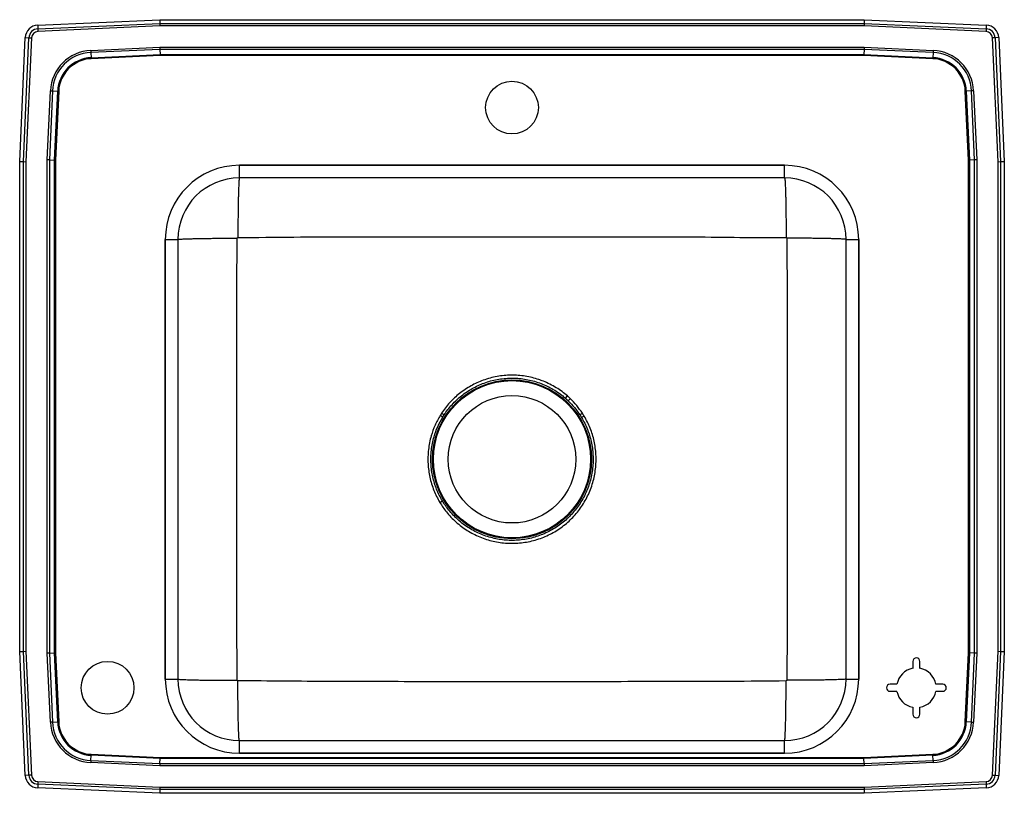
# Model space of a CAD drawing. Extents: x -8.5 to 19.5, y -6.8 to 15.2.
import ezdxf

# ---------------------------------------------------------------- set-up
doc = ezdxf.new("R2010")
doc.units = 0
doc.header["$MEASUREMENT"] = 0
doc.layers.get('0').update_dxf_attribs({"linetype": 'CONTINUOUS'})

msp = doc.modelspace()

# ---------------------------------------------------------------- linework, layer by layer
at = {"color": 7, "linetype": 'CONTINUOUS'}
for p, q in [((-7.988, 15.094), (-4.517, 15.25)), ((-7.983, 14.99), (-4.515, 15.146)), ((-4.517, 15.25), (15.517, 15.25)), ((-4.517, 15.25), (-4.515, 15.146)), ((-4.515, 15.146), (-4.513, 15.072)), ((-4.515, 15.146), (15.515, 15.146)), ((15.515, 15.146), (15.513, 15.072)), ((15.517, 15.25), (15.515, 15.146)), ((15.515, 15.146), (18.983, 14.99)), ((15.517, 15.25), (18.988, 15.094)), ((-7.988, 15.094), (-7.983, 14.99)), ((-7.983, 14.99), (-7.98, 14.916)), ((-4.513, 15.072), (-7.98, 14.916)), ((15.513, 15.072), (-4.513, 15.072)), ((18.98, 14.916), (15.513, 15.072)), ((18.983, 14.99), (18.98, 14.916)), ((18.988, 15.094), (18.983, 14.99)), ((-8.5, 11.215), (-8.342, 14.74)), ((-8.396, 11.213), (-8.238, 14.735)), ((-8.342, 14.74), (-8.238, 14.735)), ((-8.164, 14.732), (-8.322, 11.211)), ((-8.238, 14.735), (-8.164, 14.732)), ((19.238, 14.735), (19.164, 14.732)), ((19.322, 11.211), (19.164, 14.732)), ((19.342, 14.74), (19.238, 14.735)), ((19.238, 14.735), (19.396, 11.213)), ((19.342, 14.74), (19.5, 11.215)), ((-6.477, 14.376), (-4.513, 14.464)), ((-6.477, 14.376), (-6.474, 14.318)), ((-4.512, 14.406), (-6.474, 14.318)), ((-6.474, 14.318), (-6.467, 14.17)), ((-4.513, 14.464), (15.513, 14.464)), ((-4.513, 14.464), (-4.512, 14.406)), ((15.512, 14.406), (-4.512, 14.406)), ((-4.512, 14.406), (-4.509, 14.257)), ((15.512, 14.406), (15.509, 14.257)), ((15.513, 14.464), (15.512, 14.406)), ((17.474, 14.318), (15.512, 14.406)), ((15.513, 14.464), (17.477, 14.376)), ((17.474, 14.318), (17.467, 14.17)), ((17.477, 14.376), (17.474, 14.318)), ((-6.467, 14.17), (-4.509, 14.257)), ((-6.467, 14.17), (-6.466, 14.141)), ((-4.508, 14.228), (-6.466, 14.141)), ((-4.509, 14.257), (15.509, 14.257)), ((-4.509, 14.257), (-4.508, 14.228)), ((15.508, 14.228), (-4.508, 14.228)), ((15.509, 14.257), (15.508, 14.228)), ((17.466, 14.141), (15.508, 14.228)), ((15.509, 14.257), (17.467, 14.17)), ((17.466, 14.141), (17.467, 14.17)), ((-7.714, 11.263), (-7.626, 13.227)), ((-7.568, 13.224), (-7.656, 11.262)), ((-7.626, 13.227), (-7.568, 13.224)), ((-7.568, 13.224), (-7.42, 13.217)), ((-7.507, 11.259), (-7.42, 13.217)), ((-7.391, 13.216), (-7.478, 11.258)), ((-7.42, 13.217), (-7.391, 13.216)), ((18.391, 13.216), (18.42, 13.217)), ((18.478, 11.258), (18.391, 13.216)), ((18.568, 13.224), (18.42, 13.217)), ((18.42, 13.217), (18.507, 11.259)), ((18.626, 13.227), (18.568, 13.224)), ((18.656, 11.262), (18.568, 13.224)), ((18.626, 13.227), (18.714, 11.263)), ((-8.5, -2.715), (-8.5, 11.215)), ((-8.5, 11.215), (-8.396, 11.213)), ((-8.396, -2.713), (-8.396, 11.213)), ((-8.396, 11.213), (-8.322, 11.211)), ((-8.322, 11.211), (-8.322, -2.711)), ((-7.714, -2.763), (-7.714, 11.263)), ((-7.656, 11.262), (-7.714, 11.263)), ((-7.656, 11.262), (-7.656, -2.762)), ((-7.656, 11.262), (-7.507, 11.259)), ((-7.507, -2.759), (-7.507, 11.259)), ((-7.507, 11.259), (-7.478, 11.258)), ((-7.478, 11.258), (-7.478, -2.758)), ((18.478, 11.258), (18.507, 11.259)), ((18.478, -2.758), (18.478, 11.258)), ((18.656, 11.262), (18.507, 11.259)), ((18.507, 11.259), (18.507, -2.759)), ((18.714, 11.263), (18.656, 11.262)), ((18.656, -2.762), (18.656, 11.262)), ((18.714, 11.263), (18.714, -2.763)), ((19.322, 11.211), (19.396, 11.213)), ((19.322, -2.711), (19.322, 11.211)), ((19.396, 11.213), (19.5, 11.215)), ((19.396, 11.213), (19.396, -2.713)), ((19.5, 11.215), (19.5, -2.715)), ((13.25, 11.109), (-2.25, 11.109)), ((-2.25, 10.75), (-2.25, 11.109)), ((-2.25, 11.109), (13.25, 11.109)), ((13.25, 10.75), (13.25, 11.109)), ((13.25, 10.75), (-2.25, 10.75)), ((-4.359, 9), (-4.359, -3.5)), ((-4.359, 9), (-4, 9)), ((-4.359, -3.5), (-4.359, 9)), ((-4, 9), (-4, -3.5)), ((15, -3.5), (15, 9)), ((15, 9), (15.359, 9)), ((15.359, -3.5), (15.359, 9)), ((15.359, 9), (15.359, -3.5)), ((7.02, 4.485), (7.076, 4.549)), ((3.53, 3.949), (3.457, 3.993)), ((7.553, 3.977), (7.48, 3.933)), ((3.447, 1.523), (3.52, 1.567)), ((-8.5, -2.715), (-8.396, -2.713)), ((-8.342, -6.24), (-8.5, -2.715)), ((-8.396, -2.713), (-8.322, -2.711)), ((-8.238, -6.235), (-8.396, -2.713)), ((-8.322, -2.711), (-8.164, -6.232)), ((-7.656, -2.762), (-7.714, -2.763)), ((-7.626, -4.727), (-7.714, -2.763)), ((-7.656, -2.762), (-7.507, -2.759)), ((-7.656, -2.762), (-7.568, -4.724)), ((-7.507, -2.759), (-7.478, -2.758)), ((-7.42, -4.717), (-7.507, -2.759)), ((-7.478, -2.758), (-7.391, -4.716)), ((18.391, -4.716), (18.478, -2.758)), ((18.507, -2.759), (18.42, -4.717)), ((18.478, -2.758), (18.507, -2.759)), ((18.656, -2.762), (18.507, -2.759)), ((18.568, -4.724), (18.656, -2.762)), ((18.714, -2.763), (18.626, -4.727)), ((18.714, -2.763), (18.656, -2.762)), ((19.164, -6.232), (19.322, -2.711)), ((19.396, -2.713), (19.238, -6.235)), ((19.322, -2.711), (19.396, -2.713)), ((19.5, -2.715), (19.342, -6.24)), ((19.396, -2.713), (19.5, -2.715)), ((16.9, -3), (16.9, -3.196)), ((17.1, -3.196), (17.1, -3)), ((-4.359, -3.5), (-4, -3.5)), ((15, -3.5), (15.359, -3.5)), ((16.446, -3.65), (16.25, -3.65)), ((16.25, -3.85), (16.446, -3.85)), ((17.75, -3.65), (17.554, -3.65)), ((17.554, -3.85), (17.75, -3.85)), ((16.9, -4.304), (16.9, -4.5)), ((17.1, -4.5), (17.1, -4.304)), ((-7.568, -4.724), (-7.626, -4.727)), ((-7.568, -4.724), (-7.42, -4.717)), ((-7.42, -4.717), (-7.391, -4.716)), ((18.391, -4.716), (18.42, -4.717)), ((18.568, -4.724), (18.42, -4.717)), ((18.568, -4.724), (18.626, -4.727)), ((-2.25, -5.609), (-2.25, -5.25)), ((-2.25, -5.25), (13.25, -5.25)), ((13.25, -5.609), (13.25, -5.25)), ((-6.474, -5.818), (-6.477, -5.876)), ((-4.513, -5.964), (-6.477, -5.876)), ((-6.474, -5.818), (-6.467, -5.67)), ((-6.474, -5.818), (-4.512, -5.906)), ((-6.467, -5.67), (-6.466, -5.641)), ((-4.509, -5.757), (-6.467, -5.67)), ((-6.466, -5.641), (-4.508, -5.728)), ((-4.512, -5.906), (-4.509, -5.757)), ((-4.508, -5.728), (-4.509, -5.757)), ((15.509, -5.757), (-4.509, -5.757)), ((-4.508, -5.728), (15.508, -5.728)), ((-2.25, -5.609), (13.25, -5.609)), ((13.25, -5.609), (-2.25, -5.609)), ((15.508, -5.728), (17.466, -5.641)), ((15.508, -5.728), (15.509, -5.757)), ((17.467, -5.67), (15.509, -5.757)), ((15.512, -5.906), (15.509, -5.757)), ((15.512, -5.906), (17.474, -5.818)), ((17.477, -5.876), (15.513, -5.964)), ((17.466, -5.641), (17.467, -5.67)), ((17.474, -5.818), (17.467, -5.67)), ((17.474, -5.818), (17.477, -5.876)), ((-4.512, -5.906), (-4.513, -5.964)), ((15.513, -5.964), (-4.513, -5.964)), ((-4.512, -5.906), (15.512, -5.906)), ((15.512, -5.906), (15.513, -5.964)), ((-8.238, -6.235), (-8.342, -6.24)), ((-8.164, -6.232), (-8.238, -6.235)), ((-7.98, -6.416), (-7.983, -6.49)), ((-7.98, -6.416), (-4.513, -6.572)), ((15.513, -6.572), (18.98, -6.416)), ((18.98, -6.416), (18.983, -6.49)), ((19.164, -6.232), (19.238, -6.235)), ((19.238, -6.235), (19.342, -6.24)), ((-7.983, -6.49), (-7.988, -6.594)), ((-4.517, -6.75), (-7.988, -6.594)), ((-4.515, -6.646), (-7.983, -6.49)), ((-4.515, -6.646), (-4.517, -6.75)), ((-4.513, -6.572), (-4.515, -6.646)), ((15.515, -6.646), (-4.515, -6.646)), ((-4.513, -6.572), (15.513, -6.572)), ((15.513, -6.572), (15.515, -6.646)), ((18.983, -6.49), (15.515, -6.646)), ((15.515, -6.646), (15.517, -6.75)), ((18.988, -6.594), (15.517, -6.75)), ((18.983, -6.49), (18.988, -6.594)), ((15.517, -6.75), (-4.517, -6.75))]:
    msp.add_line(p, q, dxfattribs=at)
at = {"color": 7, "linetype": 'CONTINUOUS', "flags": 128}
for points in [[(7.157, 4.475), (7.148, 4.466), (7.14, 4.457), (7.131, 4.448), (7.124, 4.44), (7.116, 4.432), (7.109, 4.425), (7.103, 4.419), (7.098, 4.413)], [(3.569, 4.011), (3.563, 4.016), (3.555, 4.021), (3.547, 4.026), (3.538, 4.032), (3.528, 4.038), (3.518, 4.045), (3.508, 4.051), (3.498, 4.058)], [(7.503, 4.057), (7.492, 4.051), (7.482, 4.044), (7.472, 4.037), (7.462, 4.031), (7.453, 4.025), (7.445, 4.02), (7.438, 4.015), (7.431, 4.011)]]:
    msp.add_lwpolyline(points, dxfattribs=at)
at = {"color": 7, "linetype": 'CONTINUOUS'}
for centre, radius in [((5.5, 12.75), 0.75), ((5.5, 2.75), 2.26), ((5.5, 2.75), 2.235), ((5.5, 2.75), 1.813), ((-6, -3.75), 0.75)]:
    msp.add_circle(centre, radius, dxfattribs=at)
for centre, radius, start, end in [((-7.971, 14.723), 0.371, 92.5667, 177.4333), ((-7.971, 14.723), 0.267, 92.5667, 177.4333), ((-7.971, 14.723), 0.193, 92.5667, 177.4333), ((18.971, 14.723), 0.193, 2.5667, 87.4333), ((18.971, 14.723), 0.267, 2.5667, 87.4333), ((18.971, 14.723), 0.371, 2.5667, 87.4333), ((-6.423, 13.173), 1.205, 92.5667, 177.4333), ((-6.423, 13.173), 1.147, 92.5667, 177.4333), ((17.423, 13.173), 1.147, 2.5667, 87.4333), ((17.423, 13.173), 1.205, 2.5667, 87.4333), ((-6.423, 13.173), 0.998, 92.5667, 177.4333), ((-6.423, 13.173), 0.969, 92.5667, 177.4333), ((17.423, 13.173), 0.969, 2.5667, 87.4333), ((17.423, 13.173), 0.998, 2.5667, 87.4333), ((-2.25, 9), 2.109, 90, 180), ((-2.25, 9), 2.109, 90, 180), ((13.25, 9), 2.109, 0, 90), ((13.25, 9), 2.109, 0, 90), ((-2.25, 9), 1.75, 90, 180), ((13.25, 9), 1.75, 0, 90), ((17, -3), 0.1, 0, 180), ((17, -3.75), 0.563, 100.2403, 169.7597), ((17, -3.75), 0.563, 10.2403, 79.7597), ((-2.25, -3.5), 2.109, 180, 270), ((-2.25, -3.5), 2.109, 180, 270), ((-2.25, -3.5), 1.75, 180, 270), ((13.25, -3.5), 2.109, 270, 0), ((13.25, -3.5), 1.75, 270, 0), ((13.25, -3.5), 2.109, 270, 0), ((16.25, -3.75), 0.1, 90, 270), ((17, -3.75), 0.563, 190.2403, 259.7597), ((17, -3.75), 0.563, 280.2403, 349.7597), ((17.75, -3.75), 0.1, 270, 90), ((-6.423, -4.673), 1.205, 182.5667, 267.4333), ((-6.423, -4.673), 1.147, 182.5667, 267.4333), ((-6.423, -4.673), 0.998, 182.5667, 267.4333), ((-6.423, -4.673), 0.969, 182.5667, 267.4333), ((17, -4.5), 0.1, 180, 0), ((17.423, -4.673), 0.969, 272.5667, 357.4333), ((17.423, -4.673), 0.998, 272.5667, 357.4333), ((17.423, -4.673), 1.147, 272.5667, 357.4333), ((17.423, -4.673), 1.205, 272.5667, 357.4333), ((-7.971, -6.224), 0.371, 182.5667, 267.4333), ((-7.971, -6.224), 0.267, 182.5667, 267.4333), ((-7.971, -6.224), 0.193, 182.5667, 267.4333), ((18.971, -6.224), 0.193, 272.5667, 357.4333), ((18.971, -6.224), 0.267, 272.5667, 357.4333), ((18.971, -6.224), 0.371, 272.5667, 357.4333)]:
    msp.add_arc(centre, radius, start, end, dxfattribs=at)
for points, knots in [([(-2.25, 10.75), (-2.252, 10.748), (-2.255, 10.743), (-2.261, 10.702), (-2.266, 10.641), (-2.27, 10.563), (-2.274, 10.477), (-2.278, 10.375), (-2.281, 10.258), (-2.284, 10.128), (-2.287, 9.987), (-2.289, 9.839), (-2.291, 9.667), (-2.293, 9.475), (-2.294, 9.264), (-2.295, 9.123), (-2.295, 9.054)], [0, 0, 0, 0, 0.076979, 0.157205, 0.24023, 0.30402, 0.368788, 0.434224, 0.5, 0.565776, 0.631212, 0.69598, 0.75977, 0.842795, 0.923021, 1, 1, 1, 1]), ([(13.25, 10.75), (13.252, 10.748), (13.255, 10.743), (13.261, 10.702), (13.266, 10.641), (13.27, 10.563), (13.274, 10.477), (13.278, 10.375), (13.281, 10.258), (13.284, 10.128), (13.287, 9.987), (13.289, 9.839), (13.291, 9.667), (13.293, 9.475), (13.294, 9.264), (13.295, 9.123), (13.295, 9.054)], [0, 0, 0, 0, 0.076979, 0.157205, 0.24023, 0.30402, 0.368788, 0.434224, 0.5, 0.565776, 0.631212, 0.69598, 0.75977, 0.842795, 0.923021, 1, 1, 1, 1]), ([(-4, 9), (-3.998, 9.001), (-3.993, 9.004), (-3.953, 9.009), (-3.892, 9.013), (-3.815, 9.016), (-3.729, 9.019), (-3.627, 9.022), (-3.511, 9.025), (-3.382, 9.028), (-3.242, 9.03), (-3.094, 9.032), (-2.924, 9.033), (-2.732, 9.035), (-2.522, 9.036), (-2.382, 9.036), (-2.313, 9.036)], [0, 0, 0, 0, 0.077019, 0.157266, 0.240295, 0.304077, 0.368829, 0.434246, 0.5, 0.565754, 0.631171, 0.695923, 0.759705, 0.842734, 0.922981, 1, 1, 1, 1]), ([(-2.313, -3.536), (-2.318, -3.004), (-2.328, -1.951), (-2.325, -0.377), (-2.326, 1.187), (-2.326, 2.646), (-2.326, 4.001), (-2.326, 5.251), (-2.325, 6.502), (-2.328, 7.763), (-2.318, 8.608), (-2.313, 9.036)], [0, 0, 0, 0, 0.126978, 0.251308, 0.37565, 0.499999, 0.599479, 0.698955, 0.798424, 0.897883, 1, 1, 1, 1]), ([(-2.313, 9.036), (-2.313, 9.038), (-2.312, 9.043), (-2.308, 9.049), (-2.303, 9.053), (-2.298, 9.054), (-2.296, 9.054), (-2.295, 9.054)], [0, 0, 0, 0, 0.249218, 0.501377, 0.752398, 0.876924, 1, 1, 1, 1]), ([(-2.295, 9.054), (-1.766, 9.06), (-0.719, 9.072), (0.845, 9.074), (2.397, 9.075), (3.948, 9.077), (5.414, 9.077), (6.793, 9.077), (8.086, 9.076), (9.379, 9.074), (10.676, 9.077), (11.981, 9.057), (12.855, 9.055), (13.295, 9.054)], [0, 0, 0, 0, 0.101797, 0.201469, 0.300955, 0.400469, 0.499999, 0.582942, 0.665874, 0.74879, 0.831685, 0.915463, 1, 1, 1, 1]), ([(13.295, 9.054), (13.296, 9.054), (13.298, 9.054), (13.303, 9.053), (13.308, 9.049), (13.312, 9.043), (13.313, 9.038), (13.313, 9.036)], [0, 0, 0, 0, 0.1230764, 0.2476015, 0.4986227, 0.7507823, 1, 1, 1, 1]), ([(15, 9), (14.998, 9.001), (14.993, 9.004), (14.953, 9.009), (14.892, 9.013), (14.815, 9.016), (14.729, 9.019), (14.627, 9.022), (14.511, 9.025), (14.382, 9.028), (14.242, 9.03), (14.094, 9.032), (13.924, 9.033), (13.732, 9.035), (13.522, 9.036), (13.382, 9.036), (13.313, 9.036)], [0, 0, 0, 0, 0.077019, 0.157266, 0.240295, 0.304077, 0.368829, 0.434246, 0.5, 0.565754, 0.631171, 0.695923, 0.759705, 0.842734, 0.922981, 1, 1, 1, 1]), ([(13.313, 9.036), (13.318, 8.504), (13.328, 7.451), (13.325, 5.877), (13.326, 4.313), (13.326, 2.854), (13.326, 1.499), (13.326, 0.249), (13.325, -1.002), (13.328, -2.263), (13.318, -3.108), (13.313, -3.536)], [0, 0, 0, 0, 0.126978, 0.251308, 0.37565, 0.499999, 0.599479, 0.698955, 0.798424, 0.897883, 1, 1, 1, 1]), ([(7.076, 4.549), (7.025, 4.591), (6.924, 4.676), (6.757, 4.787), (6.579, 4.887), (6.413, 4.962), (6.244, 5.024), (6.072, 5.074), (5.876, 5.113), (5.675, 5.137), (5.473, 5.143), (5.272, 5.132), (5.073, 5.105), (4.875, 5.06), (4.685, 5), (4.503, 4.926), (4.332, 4.839), (4.166, 4.738), (4.009, 4.623), (3.863, 4.497), (3.729, 4.361), (3.606, 4.216), (3.534, 4.111), (3.498, 4.058)], [0, 0, 0, 0, 0.048439, 0.097216, 0.147057, 0.197264, 0.230871, 0.279197, 0.327857, 0.377567, 0.427638, 0.476027, 0.524749, 0.574526, 0.624667, 0.67112, 0.71787, 0.765551, 0.813554, 0.860018, 0.906778, 0.953238, 1, 1, 1, 1]), ([(3.569, 4.011), (3.604, 4.062), (3.673, 4.163), (3.792, 4.303), (3.921, 4.435), (4.06, 4.555), (4.209, 4.664), (4.367, 4.762), (4.534, 4.848), (4.709, 4.92), (4.891, 4.978), (5.08, 5.021), (5.274, 5.049), (5.469, 5.06), (5.663, 5.054), (5.855, 5.033), (6.047, 4.994), (6.234, 4.94), (6.415, 4.871), (6.589, 4.787), (6.758, 4.687), (6.902, 4.585), (6.986, 4.514), (7.02, 4.485)], [0, 0, 0, 0, 0.0464485, 0.0931918, 0.1396401, 0.1863841, 0.2328328, 0.2795782, 0.327256, 0.375255, 0.4236488, 0.4723792, 0.5221721, 0.5723326, 0.6206654, 0.669334, 0.719061, 0.7691536, 0.8174902, 0.8661617, 0.9158893, 0.9659816, 1, 1, 1, 1]), ([(7.098, 4.413), (7.098, 4.413), (7.16, 4.353), (7.281, 4.226), (7.381, 4.083), (7.431, 4.011)], [0, 0, 0, 0, 0.000403, 0.496995, 1, 1, 1, 1]), ([(7.503, 4.057), (7.451, 4.132), (7.347, 4.281), (7.22, 4.411), (7.157, 4.475)], [0, 0, 0, 0, 0.503002, 1, 1, 1, 1]), ([(3.457, 3.993), (3.406, 3.901), (3.303, 3.717), (3.21, 3.454), (3.153, 3.221), (3.122, 3.023), (3.107, 2.821), (3.11, 2.621), (3.128, 2.426), (3.162, 2.237), (3.211, 2.049), (3.276, 1.866), (3.353, 1.689), (3.416, 1.579), (3.447, 1.523)], [0, 0, 0, 0, 0.121109, 0.244372, 0.320923, 0.397474, 0.476237, 0.555, 0.628513, 0.702026, 0.777491, 0.852957, 0.926244, 1, 1, 1, 1]), ([(3.52, 1.567), (3.49, 1.62), (3.429, 1.727), (3.355, 1.895), (3.294, 2.069), (3.246, 2.248), (3.213, 2.433), (3.194, 2.622), (3.191, 2.813), (3.205, 3.006), (3.234, 3.199), (3.29, 3.425), (3.38, 3.681), (3.479, 3.859), (3.53, 3.949)], [0, 0, 0, 0, 0.073278, 0.147024, 0.220302, 0.294048, 0.369268, 0.444995, 0.521281, 0.598098, 0.676585, 0.75565, 0.876746, 1, 1, 1, 1]), ([(3.447, 1.523), (3.476, 1.476), (3.535, 1.383), (3.64, 1.242), (3.763, 1.101), (3.906, 0.963), (4.06, 0.837), (4.224, 0.725), (4.398, 0.625), (4.582, 0.54), (4.772, 0.47), (4.965, 0.417), (5.162, 0.381), (5.364, 0.361), (5.566, 0.358), (5.767, 0.372), (5.965, 0.402), (6.162, 0.45), (6.354, 0.514), (6.539, 0.594), (6.716, 0.688), (6.887, 0.798), (7.047, 0.922), (7.195, 1.059), (7.329, 1.205), (7.451, 1.362), (7.559, 1.529), (7.654, 1.705), (7.735, 1.891), (7.799, 2.083), (7.847, 2.278), (7.878, 2.476), (7.893, 2.679), (7.89, 2.879), (7.872, 3.073), (7.838, 3.263), (7.789, 3.451), (7.725, 3.634), (7.647, 3.811), (7.584, 3.921), (7.553, 3.977)], [0, 0, 0, 0, 0.022001, 0.043895, 0.070265, 0.096637, 0.123192, 0.149527, 0.176045, 0.203137, 0.230428, 0.25676, 0.283273, 0.310358, 0.33764, 0.364004, 0.390551, 0.417671, 0.444991, 0.47136, 0.497911, 0.52504, 0.552369, 0.578742, 0.605299, 0.631671, 0.658021, 0.684554, 0.711663, 0.738971, 0.765324, 0.79186, 0.818969, 0.846276, 0.871591, 0.897066, 0.923048, 0.949205, 0.974521, 1, 1, 1, 1]), ([(7.48, 3.933), (7.51, 3.88), (7.571, 3.773), (7.645, 3.605), (7.706, 3.431), (7.754, 3.252), (7.787, 3.067), (7.806, 2.878), (7.809, 2.687), (7.795, 2.494), (7.765, 2.301), (7.719, 2.111), (7.658, 1.927), (7.581, 1.75), (7.489, 1.577), (7.383, 1.413), (7.264, 1.26), (7.135, 1.119), (6.994, 0.989), (6.842, 0.871), (6.68, 0.765), (6.508, 0.672), (6.329, 0.594), (6.145, 0.532), (5.957, 0.486), (5.764, 0.455), (5.569, 0.441), (5.375, 0.443), (5.182, 0.462), (4.99, 0.497), (4.802, 0.548), (4.62, 0.615), (4.444, 0.696), (4.274, 0.793), (4.113, 0.903), (3.963, 1.026), (3.826, 1.16), (3.707, 1.296), (3.605, 1.432), (3.548, 1.522), (3.52, 1.567)], [0, 0, 0, 0, 0.02531, 0.050781, 0.076091, 0.101563, 0.127544, 0.1537, 0.180049, 0.20658, 0.23369, 0.260999, 0.287342, 0.313869, 0.340972, 0.368273, 0.394642, 0.421011, 0.447562, 0.473931, 0.500483, 0.527612, 0.554941, 0.581311, 0.607865, 0.634998, 0.662331, 0.688669, 0.71519, 0.742289, 0.769586, 0.795923, 0.822443, 0.849538, 0.876831, 0.903198, 0.929748, 0.956114, 0.978005, 1, 1, 1, 1]), ([(-4, -3.5), (-3.998, -3.501), (-3.993, -3.504), (-3.953, -3.509), (-3.892, -3.513), (-3.815, -3.516), (-3.729, -3.519), (-3.627, -3.522), (-3.511, -3.525), (-3.382, -3.528), (-3.242, -3.53), (-3.094, -3.532), (-2.924, -3.533), (-2.732, -3.535), (-2.522, -3.536), (-2.382, -3.536), (-2.313, -3.536)], [0, 0, 0, 0, 0.077019, 0.157266, 0.240295, 0.304077, 0.368829, 0.434246, 0.5, 0.565754, 0.631171, 0.695923, 0.759705, 0.842734, 0.922981, 1, 1, 1, 1]), ([(-2.295, -3.554), (-2.296, -3.554), (-2.298, -3.554), (-2.303, -3.553), (-2.308, -3.549), (-2.312, -3.543), (-2.313, -3.538), (-2.313, -3.536)], [0, 0, 0, 0, 0.123076, 0.247602, 0.498623, 0.750782, 1, 1, 1, 1]), ([(-2.25, -5.25), (-2.252, -5.248), (-2.255, -5.243), (-2.261, -5.202), (-2.266, -5.141), (-2.27, -5.063), (-2.274, -4.977), (-2.278, -4.875), (-2.281, -4.758), (-2.284, -4.628), (-2.287, -4.487), (-2.289, -4.339), (-2.291, -4.167), (-2.293, -3.975), (-2.294, -3.764), (-2.295, -3.623), (-2.295, -3.554)], [0, 0, 0, 0, 0.076979, 0.157205, 0.24023, 0.30402, 0.368788, 0.434224, 0.5, 0.565776, 0.631212, 0.69598, 0.75977, 0.842795, 0.923021, 1, 1, 1, 1]), ([(13.295, -3.554), (12.766, -3.56), (11.719, -3.572), (10.155, -3.574), (8.603, -3.575), (7.052, -3.577), (5.586, -3.577), (4.207, -3.577), (2.914, -3.576), (1.621, -3.574), (0.324, -3.577), (-0.981, -3.557), (-1.855, -3.555), (-2.295, -3.554)], [0, 0, 0, 0, 0.1017973, 0.2014693, 0.3009551, 0.4004688, 0.4999989, 0.5829416, 0.6658745, 0.7487903, 0.8316853, 0.9154635, 1, 1, 1, 1]), ([(13.25, -5.25), (13.252, -5.248), (13.255, -5.243), (13.261, -5.202), (13.266, -5.141), (13.27, -5.063), (13.274, -4.977), (13.278, -4.875), (13.281, -4.758), (13.284, -4.628), (13.287, -4.487), (13.289, -4.339), (13.291, -4.167), (13.293, -3.975), (13.294, -3.764), (13.295, -3.623), (13.295, -3.554)], [0, 0, 0, 0, 0.076979, 0.157205, 0.24023, 0.30402, 0.368788, 0.434224, 0.5, 0.565776, 0.631212, 0.69598, 0.75977, 0.842795, 0.923021, 1, 1, 1, 1]), ([(13.313, -3.536), (13.313, -3.538), (13.312, -3.543), (13.308, -3.549), (13.303, -3.553), (13.298, -3.554), (13.296, -3.554), (13.295, -3.554)], [0, 0, 0, 0, 0.249218, 0.501377, 0.752398, 0.876924, 1, 1, 1, 1]), ([(15, -3.5), (14.998, -3.501), (14.993, -3.504), (14.953, -3.509), (14.892, -3.513), (14.815, -3.516), (14.729, -3.519), (14.627, -3.522), (14.511, -3.525), (14.382, -3.528), (14.242, -3.53), (14.094, -3.532), (13.924, -3.533), (13.732, -3.535), (13.522, -3.536), (13.382, -3.536), (13.313, -3.536)], [0, 0, 0, 0, 0.077019, 0.157266, 0.240295, 0.304077, 0.368829, 0.434246, 0.5, 0.565754, 0.631171, 0.695923, 0.759705, 0.842734, 0.922981, 1, 1, 1, 1])]:
    msp.add_open_spline(points, degree=3, knots=knots, dxfattribs=at)
for points in [[(7.02, 4.485), (7.098, 4.413)], [(7.157, 4.475), (7.076, 4.549)], [(3.498, 4.058), (3.457, 3.993)], [(3.53, 3.949), (3.569, 4.011)], [(7.431, 4.011), (7.48, 3.933)], [(7.553, 3.977), (7.503, 4.057)]]:
    msp.add_open_spline(points, degree=1, dxfattribs=at)

doc.saveas('drawing.dxf')
